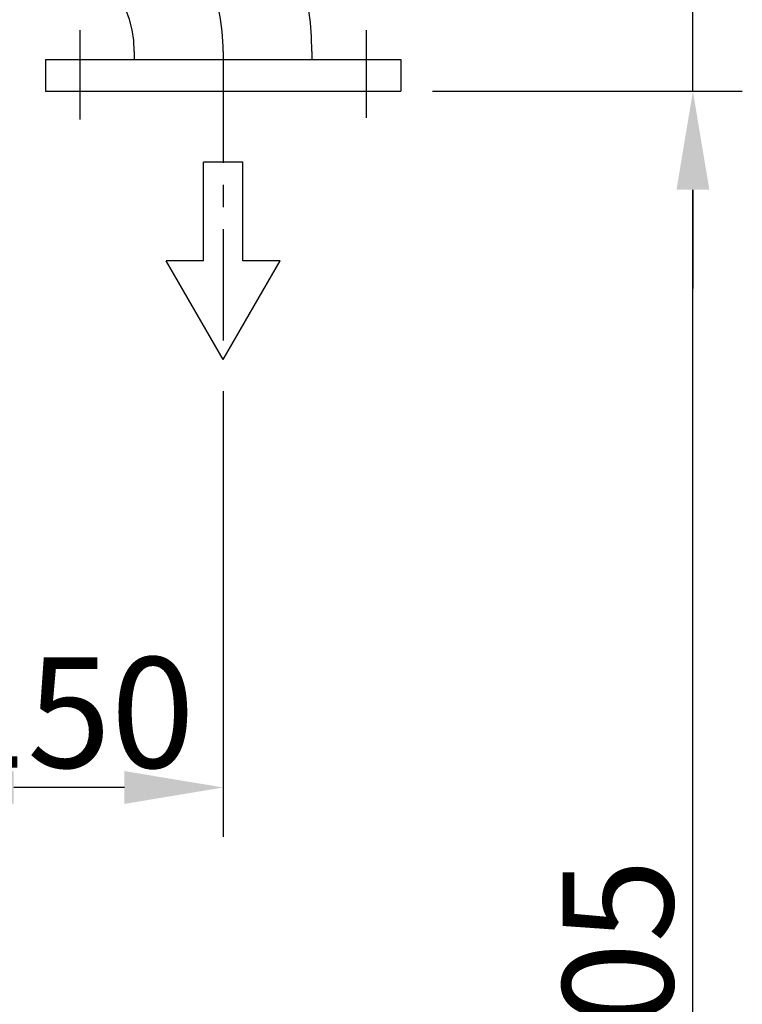
# Model space of a CAD drawing. Extents: x 14086 to 22486, y -7489 to -1549.
# Drawn here: x 19671 to 20036, y -5892 to -5393 of the extents above; entities that cross this region are included whole.
import ezdxf

# ---------------------------------------------------------------- set-up
doc = ezdxf.new("R2010")
doc.units = 0
doc.header["$LTSCALE"] = 45
doc.header["$MEASUREMENT"] = 0
doc.linetypes.add('CENTER', pattern=[2, 1.25, -0.25, 0.25, -0.25])
doc.layers.get('0').update_dxf_attribs({"linetype": 'CONTINUOUS'})
doc.layers.get('DEFPOINTS').update_dxf_attribs({"linetype": 'CONTINUOUS'})
doc.layers.add('CSLAYER17', color=7, linetype='CONTINUOUS')
doc.styles.add('EXTFONT', font='romans.shx', dxfattribs={"bigfont": 'extfont2.shx'})
doc.dimstyles.new('1-20', dxfattribs={"dimscale": 20, "dimtxt": 2.8, "dimasz": 2.5, "dimexe": 1.25, "dimexo": 0.8, "dimgap": 0.5, "dimtad": 1, "dimdsep": 46, "dimtxsty": 'EXTFONT', "dimcen": 2.5, "dimclrd": 40, "dimclre": 40, "dimadec": 0, "dimazin": 0, "dimtfac": 1, "dimtmove": 0, "dimatfit": 3, "dimfxl": 1, "dimtolj": 1, "dimtzin": 0, "dimarcsym": 0})

# ---------------------------------------------------------------- blocks, each defined once
blk = doc.blocks.new('*D13')
at = {"color": 40, "lineweight": -2}
for p, q in [((19879.52, -5429.44), (20036.44, -5429.44)), ((20011.44, -6284.44), (20011.44, -5479.44)), ((19633.52, -6334.44), (20036.44, -6334.44))]:
    blk.add_line(p, q, dxfattribs=at)
at = {"color": 40}
for points in [[(20003.11, -5479.44), (20019.78, -5479.44), (20011.44, -5429.44)], [(20003.11, -6284.44), (20019.78, -6284.44), (20011.44, -6334.44)]]:
    blk.add_solid(points, dxfattribs=at)
at = {"layer": 'DEFPOINTS', "color": 0}
for p in [(19863.52, -5429.44), (20011.44, -5429.44), (19617.52, -6334.44)]:
    blk.add_point(p, dxfattribs=at)
at = {"color": 0, "insert": (19973.44, -5881.94), "char_height": 56, "attachment_point": 5, "rotation": 90, "style": 'EXTFONT'}
blk.add_mtext('\\A1;905', dxfattribs=at)
blk = doc.blocks.new('*D31')
at = {"color": 40, "lineweight": -2}
for p, q in [((19773.52, -5581.42), (19773.52, -5807.2)), ((19617.52, -5595.9), (19617.52, -5807.2)), ((19723.52, -5782.2), (19667.52, -5782.2))]:
    blk.add_line(p, q, dxfattribs=at)
at = {"color": 40}
for points in [[(19667.52, -5773.87), (19667.52, -5790.54), (19617.52, -5782.2)], [(19723.52, -5773.87), (19723.52, -5790.54), (19773.52, -5782.2)]]:
    blk.add_solid(points, dxfattribs=at)
at = {"layer": 'DEFPOINTS', "color": 0}
for p in [(19773.52, -5565.42), (19617.52, -5579.9), (19617.52, -5782.2)]:
    blk.add_point(p, dxfattribs=at)
at = {"color": 0, "insert": (19695.52, -5744.2), "char_height": 56, "attachment_point": 5, "style": 'EXTFONT'}
blk.add_mtext('\\A1;150', dxfattribs=at)
blk = doc.blocks.new('*D36')
at = {"color": 40, "lineweight": -2}
for p, q in [((20011.44, -5259.44), (20011.44, -5053.44)), ((19689.52, -5309.44), (20036.44, -5309.44)), ((20011.44, -5429.44), (20011.44, -5309.44)), ((19948.02, -5429.44), (20036.44, -5429.44)), ((20011.44, -5479.44), (20011.44, -5529.44))]:
    blk.add_line(p, q, dxfattribs=at)
at = {"color": 40}
for points in [[(20003.11, -5259.44), (20019.78, -5259.44), (20011.44, -5309.44)], [(20003.11, -5479.44), (20019.78, -5479.44), (20011.44, -5429.44)]]:
    blk.add_solid(points, dxfattribs=at)
at = {"layer": 'DEFPOINTS', "color": 0}
for p in [(19673.52, -5309.44, 10), (19932.02, -5429.44, 10), (20011.44, -5429.44)]:
    blk.add_point(p, dxfattribs=at)
at = {"color": 0, "insert": (19973.44, -5131.44), "char_height": 56, "attachment_point": 5, "rotation": 90, "style": 'EXTFONT'}
blk.add_mtext('\\A1;120', dxfattribs=at)

msp = doc.modelspace()

# ---------------------------------------------------------------- linework, layer by layer
at = {"color": 1, "linetype": 'CENTER'}
for p, q in [((19701.024, -5398.526, 10), (19701.024, -5443.743, 10)), ((19846.024, -5398.526, 10), (19846.024, -5442.936, 10)), ((19773.524, -5409.441, 10), (19773.524, -5565.416, 10))]:
    msp.add_line(p, q, dxfattribs=at)
at = {"color": 7}
for p, q in [((19728.524, -5409.441, 10), (19728.524, -5413.441, 10)), ((19818.524, -5409.441, 10), (19818.524, -5413.441, 10)), ((19683.524, -5413.441, 10), (19683.524, -5429.441, 10)), ((19683.524, -5413.441, 10), (19863.524, -5413.441, 10)), ((19863.524, -5413.441, 10), (19863.524, -5429.441, 10)), ((19683.524, -5429.441, 10), (19863.524, -5429.441, 10))]:
    msp.add_line(p, q, dxfattribs=at)
for radius in [145, 55]:
    msp.add_arc((19673.524, -5409.441, 10), radius, 0, 90, dxfattribs=at)
at = {"color": 1, "linetype": 'CENTER'}
msp.add_arc((19673.524, -5409.441, 10), 100, 0, 90, dxfattribs=at)
at = {"layer": 'CSLAYER17', "linetype": 'Continuous'}
for p, q in [((19763.524, -5515.416, 10), (19763.524, -5465.416, 10)), ((19783.524, -5465.416, 10), (19763.524, -5465.416, 10)), ((19783.524, -5515.416, 10), (19783.524, -5465.416, 10)), ((19773.524, -5565.416, 10), (19744.656, -5515.416, 10)), ((19763.524, -5515.416, 10), (19744.656, -5515.416, 10)), ((19773.524, -5565.416, 10), (19802.391, -5515.416, 10)), ((19802.391, -5515.416, 10), (19783.524, -5515.416, 10))]:
    msp.add_line(p, q, dxfattribs=at)

# ---------------------------------------------------------------- dimensions: what is measured, and where the dimension line sits
dim = msp.add_linear_dim(base=(20011.444, -5429.441), p1=(19673.524, -5309.441, 10), p2=(19932.016, -5429.441, 10), angle=90, dimstyle='1-20')
dim.commit()
dim.dimension.update_dxf_attribs({"geometry": '*D36', "text_midpoint": (20011.444, -5131.441), "dimtype": 160})
dim = msp.add_linear_dim(base=(20011.444, -5429.441, 10), p1=(19617.524, -6334.441, 10), p2=(19863.524, -5429.441, 10), angle=90, dimstyle='1-20')
dim.commit()
dim.dimension.update_dxf_attribs({"geometry": '*D13', "text_midpoint": (19973.444, -5881.941, 10)})
dim = msp.add_linear_dim(base=(19617.524, -5782.202, 10), p1=(19773.524, -5565.416, 10), p2=(19617.524, -5579.902, 10), text='150', dimstyle='1-20')
dim.commit()
dim.dimension.update_dxf_attribs({"geometry": '*D31', "text_midpoint": (19695.524, -5744.202, 10)})

doc.saveas('drawing.dxf')
